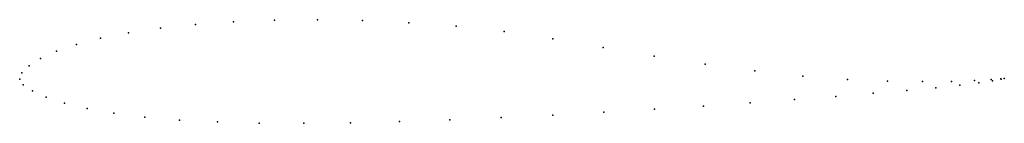
# Model space of a CAD drawing. Units: metres. Extents: x 0 to 1, y -0.04 to 0.06.
import ezdxf

# ---------------------------------------------------------------- set-up
doc = ezdxf.new("R2010")
doc.units = ezdxf.units.M

msp = doc.modelspace()

# ---------------------------------------------------------------- linework, layer by layer
for p in [(0.30252, 0.06018), (0.14288, 0.05161), (0.17856, 0.05537), (0.21731, 0.0581), (0.25877, 0.05973), (0.34813, 0.05937), (0.39516, 0.05718), (0.44325, 0.05349), (0.08214, 0.04136), (0.11065, 0.04691), (0.49205, 0.04813), (0.54162, 0.04086), (0.0576, 0.03506), (0.59243, 0.03215), (0.02116, 0.02088), (0.03722, 0.02817), (0.64425, 0.02327), (0.0095, 0.01341), (0.69605, 0.01513), (0, 0), (0, 0), (0.00231, 0.00616), (0.74678, 0.00822), (0.79541, 0.00294), (0.99664, 0.00029), (1, 0.00064), (1, 0.00064), (0.00358, -0.00571), (0.84076, -0.00044), (0.88152, -0.00209), (0.91687, -0.00258), (0.93044, -0.00876), (0.94638, -0.0023), (0.95497, -0.00626), (0.96969, -0.00155), (0.97425, -0.00397), (0.98652, -0.00058), (0.98817, -0.0018), (0.99689, -0.00004), (0.01287, -0.01197), (0.02691, -0.01834), (0.82874, -0.01755), (0.86693, -0.01442), (0.90097, -0.01149), (0.04549, -0.02442), (0.06846, -0.02996), (0.69434, -0.02736), (0.74195, -0.02409), (0.78692, -0.0208), (0.09567, -0.03474), (0.12696, -0.03863), (0.48892, -0.03912), (0.54132, -0.03651), (0.59343, -0.03363), (0.64464, -0.03056), (0.16217, -0.04155), (0.20105, -0.04353), (0.24326, -0.04459), (0.28842, -0.04483), (0.33607, -0.04432), (0.38572, -0.04313), (0.43686, -0.04136)]:
    msp.add_point(p)

doc.saveas('drawing.dxf')
